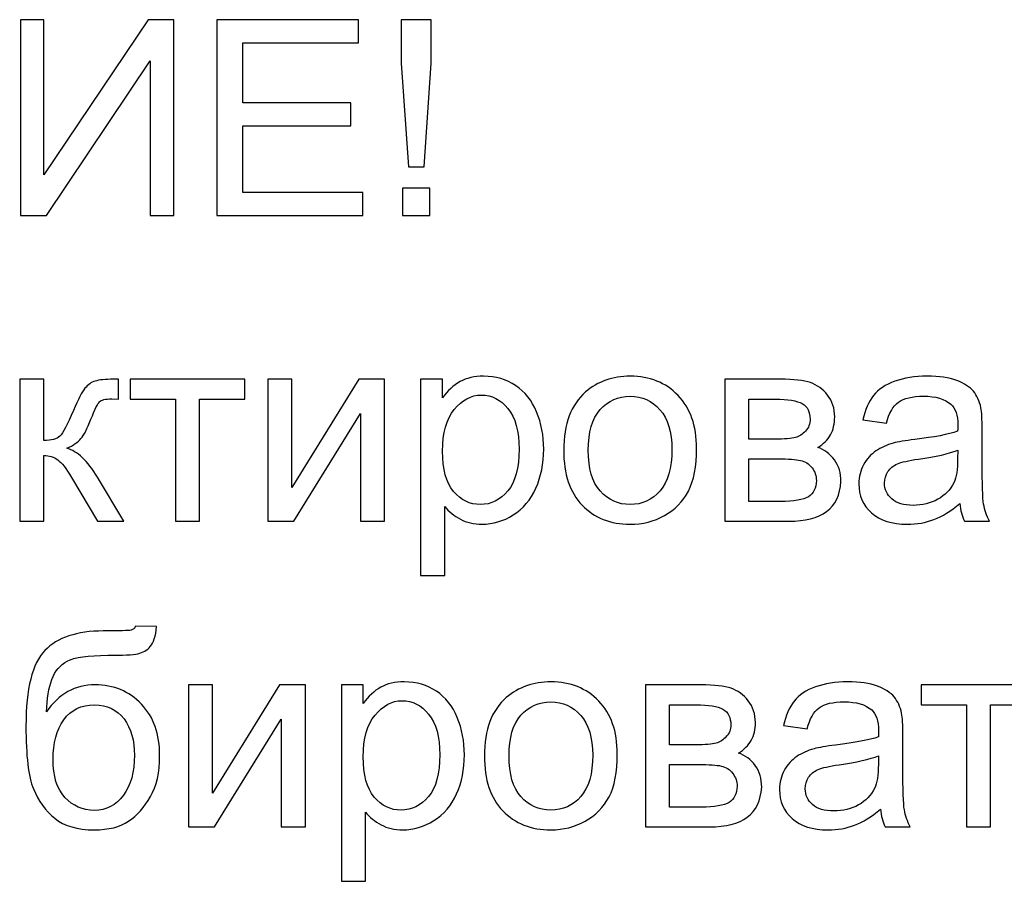
# Model space of a CAD drawing. Units: centimetres. Extents: x 1252 to 2090, y -610 to 42.
# Drawn here: x 1350 to 1396, y -455 to -415 of the extents above; entities that cross this region are included whole.
import ezdxf

# ---------------------------------------------------------------- set-up
doc = ezdxf.new("R2010")
doc.units = ezdxf.units.CM
doc.header["$MEASUREMENT"] = 0
doc.layers.add('layer 1', color=7, linetype='Continuous')

msp = doc.modelspace()

# ---------------------------------------------------------------- linework, layer by layer
at = {"layer": 'layer 1', "color": 250}
for points, knots in [([(1350.2924, -415.10084), (1350.2924, -415.10084), (1351.37354, -415.10084), (1351.37354, -415.10084), (1351.37354, -415.10084), (1351.37354, -415.10084), (1351.37354, -422.22882), (1351.37354, -422.22882), (1351.37354, -422.22882), (1351.37354, -422.22882), (1356.16534, -415.10084), (1356.16534, -415.10084), (1356.16534, -415.10084), (1356.16534, -415.10084), (1357.34496, -415.10084), (1357.34496, -415.10084), (1357.34496, -415.10084), (1357.34496, -415.10084), (1357.34496, -424.10196), (1357.34496, -424.10196), (1357.34496, -424.10196), (1357.34496, -424.10196), (1356.26382, -424.10196), (1356.26382, -424.10196), (1356.26382, -424.10196), (1356.26382, -424.10196), (1356.26382, -416.99283), (1356.26382, -416.99283), (1356.26382, -416.99283), (1356.26382, -416.99283), (1351.48459, -424.10196), (1351.48459, -424.10196), (1351.48459, -424.10196), (1351.48459, -424.10196), (1350.2924, -424.10196), (1350.2924, -424.10196), (1350.2924, -424.10196), (1350.2924, -424.10196), (1350.2924, -415.10084), (1350.2924, -415.10084)], [0, 0, 0, 0, 0.09090909, 0.09090909, 0.09090909, 0.09090909, 0.18181818, 0.18181818, 0.18181818, 0.18181818, 0.27272727, 0.27272727, 0.27272727, 0.27272727, 0.36363636, 0.36363636, 0.36363636, 0.36363636, 0.45454545, 0.45454545, 0.45454545, 0.45454545, 0.54545455, 0.54545455, 0.54545455, 0.54545455, 0.63636364, 0.63636364, 0.63636364, 0.63636364, 0.72727273, 0.72727273, 0.72727273, 0.72727273, 0.81818182, 0.81818182, 0.81818182, 0.81818182, 1, 1, 1, 1]), ([(1359.32914, -424.10196), (1359.32914, -424.10196), (1359.32914, -415.10084), (1359.32914, -415.10084), (1359.32914, -415.10084), (1359.32914, -415.10084), (1365.82855, -415.10084), (1365.82855, -415.10084), (1365.82855, -415.10084), (1365.82855, -415.10084), (1365.82855, -416.15684), (1365.82855, -416.15684), (1365.82855, -416.15684), (1365.82855, -416.15684), (1360.52342, -416.15684), (1360.52342, -416.15684), (1360.52342, -416.15684), (1360.52342, -416.15684), (1360.52342, -418.92254), (1360.52342, -418.92254), (1360.52342, -418.92254), (1360.52342, -418.92254), (1365.48913, -418.92254), (1365.48913, -418.92254), (1365.48913, -418.92254), (1365.48913, -418.92254), (1365.48913, -419.97854), (1365.48913, -419.97854), (1365.48913, -419.97854), (1365.48913, -419.97854), (1360.52342, -419.97854), (1360.52342, -419.97854), (1360.52342, -419.97854), (1360.52342, -419.97854), (1360.52342, -423.04596), (1360.52342, -423.04596), (1360.52342, -423.04596), (1360.52342, -423.04596), (1366.04227, -423.04596), (1366.04227, -423.04596), (1366.04227, -423.04596), (1366.04227, -423.04596), (1366.04227, -424.10196), (1366.04227, -424.10196), (1366.04227, -424.10196), (1366.04227, -424.10196), (1359.32914, -424.10196), (1359.32914, -424.10196)], [0, 0, 0, 0, 0.07692308, 0.07692308, 0.07692308, 0.07692308, 0.15384615, 0.15384615, 0.15384615, 0.15384615, 0.23076923, 0.23076923, 0.23076923, 0.23076923, 0.30769231, 0.30769231, 0.30769231, 0.30769231, 0.38461538, 0.38461538, 0.38461538, 0.38461538, 0.46153846, 0.46153846, 0.46153846, 0.46153846, 0.53846154, 0.53846154, 0.53846154, 0.53846154, 0.61538462, 0.61538462, 0.61538462, 0.61538462, 0.69230769, 0.69230769, 0.69230769, 0.69230769, 0.76923077, 0.76923077, 0.76923077, 0.76923077, 0.84615385, 0.84615385, 0.84615385, 0.84615385, 1, 1, 1, 1]), ([(1368.14169, -421.86425), (1368.14169, -421.86425), (1367.80226, -417.0955), (1367.80226, -417.0955), (1367.80226, -417.0955), (1367.80226, -417.0955), (1367.80226, -415.10084), (1367.80226, -415.10084), (1367.80226, -415.10084), (1367.80226, -415.10084), (1369.17254, -415.10084), (1369.17254, -415.10084), (1369.17254, -415.10084), (1369.17254, -415.10084), (1369.17254, -417.0955), (1369.17254, -417.0955), (1369.17254, -417.0955), (1369.17254, -417.0955), (1368.85826, -421.86425), (1368.85826, -421.86425), (1368.85826, -421.86425), (1368.85826, -421.86425), (1368.14169, -421.86425), (1368.14169, -421.86425)], [0, 0, 0, 0, 0.14285714, 0.14285714, 0.14285714, 0.14285714, 0.28571429, 0.28571429, 0.28571429, 0.28571429, 0.42857143, 0.42857143, 0.42857143, 0.42857143, 0.57142857, 0.57142857, 0.57142857, 0.57142857, 0.71428571, 0.71428571, 0.71428571, 0.71428571, 1, 1, 1, 1]), ([(1367.85255, -424.10196), (1367.85255, -424.10196), (1367.85255, -422.84482), (1367.85255, -422.84482), (1367.85255, -422.84482), (1367.85255, -422.84482), (1369.12226, -422.84482), (1369.12226, -422.84482), (1369.12226, -422.84482), (1369.12226, -422.84482), (1369.12226, -424.10196), (1369.12226, -424.10196), (1369.12226, -424.10196), (1369.12226, -424.10196), (1367.85255, -424.10196), (1367.85255, -424.10196)], [0, 0, 0, 0, 0.2, 0.2, 0.2, 0.2, 0.4, 0.4, 0.4, 0.4, 0.6, 0.6, 0.6, 0.6, 1, 1, 1, 1]), ([(1350.25885, -431.62175), (1350.25885, -431.62175), (1351.36513, -431.62175), (1351.36513, -431.62175), (1351.36513, -431.62175), (1351.36513, -431.62175), (1351.36513, -434.43775), (1351.36513, -434.43775), (1351.36513, -434.43775), (1351.71713, -434.43775), (1351.96437, -434.3707), (1352.10685, -434.23451), (1352.10685, -434.23451), (1352.24723, -434.10041), (1352.45466, -433.70861), (1352.73123, -433.05699), (1352.73123, -433.05699), (1352.94913, -432.54156), (1353.12513, -432.20213), (1353.25923, -432.0387), (1353.25923, -432.0387), (1353.39542, -431.87528), (1353.55046, -431.76423), (1353.72646, -431.70766), (1353.72646, -431.70766), (1353.90456, -431.65109), (1354.18741, -431.62175), (1354.57503, -431.62175), (1354.57503, -431.62175), (1354.57503, -431.62175), (1354.79713, -431.62175), (1354.79713, -431.62175), (1354.79713, -431.62175), (1354.79713, -431.62175), (1354.79713, -432.53318), (1354.79713, -432.53318), (1354.79713, -432.53318), (1354.79713, -432.53318), (1354.48913, -432.52689), (1354.48913, -432.52689), (1354.48913, -432.52689), (1354.19789, -432.52689), (1354.01141, -432.57089), (1353.9297, -432.6568), (1353.9297, -432.6568), (1353.8438, -432.74689), (1353.7118, -433.01508), (1353.5358, -433.46137), (1353.5358, -433.46137), (1353.36818, -433.8888), (1353.21523, -434.18422), (1353.07484, -434.34765), (1353.07484, -434.34765), (1352.93656, -434.51108), (1352.72075, -434.65984), (1352.42951, -434.79603), (1352.42951, -434.79603), (1352.90513, -434.92384), (1353.37446, -435.36594), (1353.83541, -436.12441), (1353.83541, -436.12441), (1353.83541, -436.12441), (1355.04855, -438.14631), (1355.04855, -438.14631), (1355.04855, -438.14631), (1355.04855, -438.14631), (1353.83332, -438.14631), (1353.83332, -438.14631), (1353.83332, -438.14631), (1353.83332, -438.14631), (1352.63694, -436.1307), (1352.63694, -436.1307), (1352.63694, -436.1307), (1352.39599, -435.72213), (1352.18647, -435.45394), (1352.00837, -435.32403), (1352.00837, -435.32403), (1351.82818, -435.19413), (1351.61447, -435.12917), (1351.36513, -435.12917), (1351.36513, -435.12917), (1351.36513, -435.12917), (1351.36513, -438.14631), (1351.36513, -438.14631), (1351.36513, -438.14631), (1351.36513, -438.14631), (1350.25885, -438.14631), (1350.25885, -438.14631), (1350.25885, -438.14631), (1350.25885, -438.14631), (1350.25885, -431.62175), (1350.25885, -431.62175)], [0, 0, 0, 0, 0.04166667, 0.04166667, 0.04166667, 0.04166667, 0.08333333, 0.08333333, 0.08333333, 0.08333333, 0.125, 0.125, 0.125, 0.125, 0.16666667, 0.16666667, 0.16666667, 0.16666667, 0.20833333, 0.20833333, 0.20833333, 0.20833333, 0.25, 0.25, 0.25, 0.25, 0.29166667, 0.29166667, 0.29166667, 0.29166667, 0.33333333, 0.33333333, 0.33333333, 0.33333333, 0.375, 0.375, 0.375, 0.375, 0.41666667, 0.41666667, 0.41666667, 0.41666667, 0.45833333, 0.45833333, 0.45833333, 0.45833333, 0.5, 0.5, 0.5, 0.5, 0.54166667, 0.54166667, 0.54166667, 0.54166667, 0.58333333, 0.58333333, 0.58333333, 0.58333333, 0.625, 0.625, 0.625, 0.625, 0.66666667, 0.66666667, 0.66666667, 0.66666667, 0.70833333, 0.70833333, 0.70833333, 0.70833333, 0.75, 0.75, 0.75, 0.75, 0.79166667, 0.79166667, 0.79166667, 0.79166667, 0.83333333, 0.83333333, 0.83333333, 0.83333333, 0.875, 0.875, 0.875, 0.875, 0.91666667, 0.91666667, 0.91666667, 0.91666667, 1, 1, 1, 1]), ([(1355.33351, -431.62175), (1355.33351, -431.62175), (1360.6135, -431.62175), (1360.6135, -431.62175), (1360.6135, -431.62175), (1360.6135, -431.62175), (1360.6135, -432.53947), (1360.6135, -432.53947), (1360.6135, -432.53947), (1360.6135, -432.53947), (1358.52664, -432.53947), (1358.52664, -432.53947), (1358.52664, -432.53947), (1358.52664, -432.53947), (1358.52664, -438.14631), (1358.52664, -438.14631), (1358.52664, -438.14631), (1358.52664, -438.14631), (1357.42036, -438.14631), (1357.42036, -438.14631), (1357.42036, -438.14631), (1357.42036, -438.14631), (1357.42036, -432.53947), (1357.42036, -432.53947), (1357.42036, -432.53947), (1357.42036, -432.53947), (1355.33351, -432.53947), (1355.33351, -432.53947), (1355.33351, -432.53947), (1355.33351, -432.53947), (1355.33351, -431.62175), (1355.33351, -431.62175)], [0, 0, 0, 0, 0.11111111, 0.11111111, 0.11111111, 0.11111111, 0.22222222, 0.22222222, 0.22222222, 0.22222222, 0.33333333, 0.33333333, 0.33333333, 0.33333333, 0.44444444, 0.44444444, 0.44444444, 0.44444444, 0.55555556, 0.55555556, 0.55555556, 0.55555556, 0.66666667, 0.66666667, 0.66666667, 0.66666667, 0.77777778, 0.77777778, 0.77777778, 0.77777778, 1, 1, 1, 1]), ([(1361.66949, -431.62175), (1361.66949, -431.62175), (1362.77578, -431.62175), (1362.77578, -431.62175), (1362.77578, -431.62175), (1362.77578, -431.62175), (1362.77578, -436.59793), (1362.77578, -436.59793), (1362.77578, -436.59793), (1362.77578, -436.59793), (1365.84948, -431.62175), (1365.84948, -431.62175), (1365.84948, -431.62175), (1365.84948, -431.62175), (1367.03748, -431.62175), (1367.03748, -431.62175), (1367.03748, -431.62175), (1367.03748, -431.62175), (1367.03748, -438.14631), (1367.03748, -438.14631), (1367.03748, -438.14631), (1367.03748, -438.14631), (1365.9312, -438.14631), (1365.9312, -438.14631), (1365.9312, -438.14631), (1365.9312, -438.14631), (1365.9312, -433.20156), (1365.9312, -433.20156), (1365.9312, -433.20156), (1365.9312, -433.20156), (1362.86168, -438.14631), (1362.86168, -438.14631), (1362.86168, -438.14631), (1362.86168, -438.14631), (1361.66949, -438.14631), (1361.66949, -438.14631), (1361.66949, -438.14631), (1361.66949, -438.14631), (1361.66949, -431.62175), (1361.66949, -431.62175)], [0, 0, 0, 0, 0.09090909, 0.09090909, 0.09090909, 0.09090909, 0.18181818, 0.18181818, 0.18181818, 0.18181818, 0.27272727, 0.27272727, 0.27272727, 0.27272727, 0.36363636, 0.36363636, 0.36363636, 0.36363636, 0.45454545, 0.45454545, 0.45454545, 0.45454545, 0.54545455, 0.54545455, 0.54545455, 0.54545455, 0.63636364, 0.63636364, 0.63636364, 0.63636364, 0.72727273, 0.72727273, 0.72727273, 0.72727273, 0.81818182, 0.81818182, 0.81818182, 0.81818182, 1, 1, 1, 1]), ([(1368.69271, -440.64802), (1368.69271, -440.64802), (1368.69271, -431.62175), (1368.69271, -431.62175), (1368.69271, -431.62175), (1368.69271, -431.62175), (1369.69842, -431.62175), (1369.69842, -431.62175), (1369.69842, -431.62175), (1369.69842, -431.62175), (1369.69842, -432.4787), (1369.69842, -432.4787), (1369.69842, -432.4787), (1369.93519, -432.14766), (1370.20338, -431.89832), (1370.50299, -431.7328), (1370.50299, -431.7328), (1370.80052, -431.56728), (1371.16299, -431.48347), (1371.58832, -431.48347), (1371.58832, -431.48347), (1372.14566, -431.48347), (1372.63594, -431.62594), (1373.06127, -431.91299), (1373.06127, -431.91299), (1373.48661, -432.19794), (1373.80718, -432.60232), (1374.02508, -433.12194), (1374.02508, -433.12194), (1374.24089, -433.64365), (1374.34984, -434.21356), (1374.34984, -434.83584), (1374.34984, -434.83584), (1374.34984, -435.50003), (1374.23041, -436.09927), (1373.99156, -436.63355), (1373.99156, -436.63355), (1373.7527, -437.16574), (1373.40489, -437.57431), (1372.94813, -437.85926), (1372.94813, -437.85926), (1372.49347, -438.14212), (1372.01366, -438.2846), (1371.5108, -438.2846), (1371.5108, -438.2846), (1371.14204, -438.2846), (1370.81099, -438.20707), (1370.51976, -438.05202), (1370.51976, -438.05202), (1370.22642, -437.89698), (1369.98757, -437.70212), (1369.799, -437.46536), (1369.799, -437.46536), (1369.799, -437.46536), (1369.799, -440.64802), (1369.799, -440.64802), (1369.799, -440.64802), (1369.799, -440.64802), (1368.69271, -440.64802), (1368.69271, -440.64802)], [0, 0, 0, 0, 0.0625, 0.0625, 0.0625, 0.0625, 0.125, 0.125, 0.125, 0.125, 0.1875, 0.1875, 0.1875, 0.1875, 0.25, 0.25, 0.25, 0.25, 0.3125, 0.3125, 0.3125, 0.3125, 0.375, 0.375, 0.375, 0.375, 0.4375, 0.4375, 0.4375, 0.4375, 0.5, 0.5, 0.5, 0.5, 0.5625, 0.5625, 0.5625, 0.5625, 0.625, 0.625, 0.625, 0.625, 0.6875, 0.6875, 0.6875, 0.6875, 0.75, 0.75, 0.75, 0.75, 0.8125, 0.8125, 0.8125, 0.8125, 0.875, 0.875, 0.875, 0.875, 1, 1, 1, 1]), ([(1375.26965, -434.88403), (1375.26965, -433.67927), (1375.60488, -432.7867), (1376.27745, -432.20632), (1376.27745, -432.20632), (1376.83688, -431.72442), (1377.52202, -431.48347), (1378.32869, -431.48347), (1378.32869, -431.48347), (1379.22335, -431.48347), (1379.95668, -431.7768), (1380.52659, -432.36347), (1380.52659, -432.36347), (1381.09439, -432.94804), (1381.37935, -433.75889), (1381.37935, -434.79184), (1381.37935, -434.79184), (1381.37935, -435.62993), (1381.25363, -436.28784), (1381.0022, -436.76765), (1381.0022, -436.76765), (1380.75078, -437.24745), (1380.38411, -437.62041), (1379.90221, -437.8865), (1379.90221, -437.8865), (1379.4224, -438.1526), (1378.8965, -438.2846), (1378.32869, -438.2846), (1378.32869, -438.2846), (1377.41517, -438.2846), (1376.67764, -437.99336), (1376.11403, -437.40879), (1376.11403, -437.40879), (1375.55041, -436.82422), (1375.26965, -435.98193), (1375.26965, -434.88403)], [0, 0, 0, 0, 0.1, 0.1, 0.1, 0.1, 0.2, 0.2, 0.2, 0.2, 0.3, 0.3, 0.3, 0.3, 0.4, 0.4, 0.4, 0.4, 0.5, 0.5, 0.5, 0.5, 0.6, 0.6, 0.6, 0.6, 0.7, 0.7, 0.7, 0.7, 0.8, 0.8, 0.8, 0.8, 1, 1, 1, 1]), ([(1382.67629, -431.62175), (1382.67629, -431.62175), (1385.222, -431.62175), (1385.222, -431.62175), (1385.222, -431.62175), (1385.84638, -431.62175), (1386.31152, -431.67413), (1386.61743, -431.7789), (1386.61743, -431.7789), (1386.92124, -431.88366), (1387.18314, -432.07432), (1387.40104, -432.35299), (1387.40104, -432.35299), (1387.62104, -432.63375), (1387.73, -432.96689), (1387.73, -433.35661), (1387.73, -433.35661), (1387.73, -433.6688), (1387.66504, -433.94118), (1387.53723, -434.17165), (1387.53723, -434.17165), (1387.40733, -434.40422), (1387.21457, -434.59908), (1386.95476, -434.75413), (1386.95476, -434.75413), (1387.26066, -434.85679), (1387.51419, -435.04746), (1387.71742, -435.32822), (1387.71742, -435.32822), (1387.91857, -435.60689), (1388.01914, -435.94003), (1388.01914, -436.32346), (1388.01914, -436.32346), (1387.97933, -436.94155), (1387.75723, -437.40041), (1387.35704, -437.69793), (1387.35704, -437.69793), (1386.95685, -437.99755), (1386.37438, -438.14631), (1385.61171, -438.14631), (1385.61171, -438.14631), (1385.61171, -438.14631), (1382.67629, -438.14631), (1382.67629, -438.14631), (1382.67629, -438.14631), (1382.67629, -438.14631), (1382.67629, -431.62175), (1382.67629, -431.62175)], [0, 0, 0, 0, 0.07692308, 0.07692308, 0.07692308, 0.07692308, 0.15384615, 0.15384615, 0.15384615, 0.15384615, 0.23076923, 0.23076923, 0.23076923, 0.23076923, 0.30769231, 0.30769231, 0.30769231, 0.30769231, 0.38461538, 0.38461538, 0.38461538, 0.38461538, 0.46153846, 0.46153846, 0.46153846, 0.46153846, 0.53846154, 0.53846154, 0.53846154, 0.53846154, 0.61538462, 0.61538462, 0.61538462, 0.61538462, 0.69230769, 0.69230769, 0.69230769, 0.69230769, 0.76923077, 0.76923077, 0.76923077, 0.76923077, 0.84615385, 0.84615385, 0.84615385, 0.84615385, 1, 1, 1, 1]), ([(1393.47722, -437.32917), (1393.06655, -437.67907), (1392.67055, -437.92422), (1392.29131, -438.06879), (1392.29131, -438.06879), (1391.91208, -438.21336), (1391.5056, -438.2846), (1391.06979, -438.2846), (1391.06979, -438.2846), (1390.35322, -438.2846), (1389.80218, -438.11069), (1389.41665, -437.76079), (1389.41665, -437.76079), (1389.03113, -437.41298), (1388.83837, -436.96669), (1388.83837, -436.42403), (1388.83837, -436.42403), (1388.83837, -436.10555), (1388.9117, -435.81432), (1389.05627, -435.55032), (1389.05627, -435.55032), (1389.20294, -435.28632), (1389.39361, -435.07679), (1389.62827, -434.91756), (1389.62827, -434.91756), (1389.86503, -434.75832), (1390.12903, -434.63679), (1390.42446, -434.55508), (1390.42446, -434.55508), (1390.64237, -434.49851), (1390.97132, -434.44403), (1391.40922, -434.38956), (1391.40922, -434.38956), (1392.30179, -434.28479), (1392.96179, -434.15699), (1393.38293, -434.01032), (1393.38293, -434.01032), (1393.38712, -433.85946), (1393.38922, -433.76308), (1393.38922, -433.72327), (1393.38922, -433.72327), (1393.38922, -433.27489), (1393.28446, -432.95851), (1393.07493, -432.77413), (1393.07493, -432.77413), (1392.79208, -432.5248), (1392.37093, -432.40118), (1391.8136, -432.40118), (1391.8136, -432.40118), (1391.29189, -432.40118), (1390.90637, -432.49337), (1390.65913, -432.67566), (1390.65913, -432.67566), (1390.4098, -432.85794), (1390.22751, -433.18061), (1390.10808, -433.64575), (1390.10808, -433.64575), (1390.10808, -433.64575), (1389.02694, -433.49489), (1389.02694, -433.49489), (1389.02694, -433.49489), (1389.12542, -433.03185), (1389.28675, -432.6568), (1389.51304, -432.37185), (1389.51304, -432.37185), (1389.73932, -432.0869), (1390.06618, -431.86899), (1390.4936, -431.71394), (1390.4936, -431.71394), (1390.91894, -431.56099), (1391.41551, -431.48347), (1391.97703, -431.48347), (1391.97703, -431.48347), (1392.53436, -431.48347), (1392.98903, -431.54842), (1393.33893, -431.68042), (1393.33893, -431.68042), (1393.68674, -431.81242), (1393.94445, -431.97585), (1394.10788, -432.17489), (1394.10788, -432.17489), (1394.27131, -432.37394), (1394.38655, -432.62537), (1394.4536, -432.92918), (1394.4536, -432.92918), (1394.48921, -433.11775), (1394.50807, -433.45718), (1394.50807, -433.94537), (1394.50807, -433.94537), (1394.50807, -433.94537), (1394.50807, -435.41203), (1394.50807, -435.41203), (1394.50807, -435.41203), (1394.50807, -436.4366), (1394.53112, -437.08403), (1394.57721, -437.3585), (1394.57721, -437.3585), (1394.62121, -437.63298), (1394.7134, -437.89488), (1394.8475, -438.14631), (1394.8475, -438.14631), (1394.8475, -438.14631), (1393.69093, -438.14631), (1393.69093, -438.14631), (1393.69093, -438.14631), (1393.57988, -437.91374), (1393.50865, -437.64136), (1393.47722, -437.32917)], [0, 0, 0, 0, 0.03571429, 0.03571429, 0.03571429, 0.03571429, 0.07142857, 0.07142857, 0.07142857, 0.07142857, 0.10714286, 0.10714286, 0.10714286, 0.10714286, 0.14285714, 0.14285714, 0.14285714, 0.14285714, 0.17857143, 0.17857143, 0.17857143, 0.17857143, 0.21428571, 0.21428571, 0.21428571, 0.21428571, 0.25, 0.25, 0.25, 0.25, 0.28571429, 0.28571429, 0.28571429, 0.28571429, 0.32142857, 0.32142857, 0.32142857, 0.32142857, 0.35714286, 0.35714286, 0.35714286, 0.35714286, 0.39285714, 0.39285714, 0.39285714, 0.39285714, 0.42857143, 0.42857143, 0.42857143, 0.42857143, 0.46428571, 0.46428571, 0.46428571, 0.46428571, 0.5, 0.5, 0.5, 0.5, 0.53571429, 0.53571429, 0.53571429, 0.53571429, 0.57142857, 0.57142857, 0.57142857, 0.57142857, 0.60714286, 0.60714286, 0.60714286, 0.60714286, 0.64285714, 0.64285714, 0.64285714, 0.64285714, 0.67857143, 0.67857143, 0.67857143, 0.67857143, 0.71428571, 0.71428571, 0.71428571, 0.71428571, 0.75, 0.75, 0.75, 0.75, 0.78571429, 0.78571429, 0.78571429, 0.78571429, 0.82142857, 0.82142857, 0.82142857, 0.82142857, 0.85714286, 0.85714286, 0.85714286, 0.85714286, 0.89285714, 0.89285714, 0.89285714, 0.89285714, 0.92857143, 0.92857143, 0.92857143, 0.92857143, 1, 1, 1, 1]), ([(1369.69842, -434.92384), (1369.69842, -435.75984), (1369.86814, -436.37793), (1370.20547, -436.77812), (1370.20547, -436.77812), (1370.5449, -437.17831), (1370.95556, -437.37945), (1371.43747, -437.37945), (1371.43747, -437.37945), (1371.92775, -437.37945), (1372.3468, -437.17203), (1372.69461, -436.75717), (1372.69461, -436.75717), (1373.04451, -436.34231), (1373.21842, -435.70117), (1373.21842, -434.83165), (1373.21842, -434.83165), (1373.21842, -434.00194), (1373.0487, -433.38175), (1372.70718, -432.96899), (1372.70718, -432.96899), (1372.36566, -432.55623), (1371.95918, -432.35089), (1371.48566, -432.35089), (1371.48566, -432.35089), (1371.01633, -432.35089), (1370.60147, -432.57089), (1370.24109, -433.0088), (1370.24109, -433.0088), (1369.87861, -433.4488), (1369.69842, -434.08575), (1369.69842, -434.92384)], [0, 0, 0, 0, 0.11111111, 0.11111111, 0.11111111, 0.11111111, 0.22222222, 0.22222222, 0.22222222, 0.22222222, 0.33333333, 0.33333333, 0.33333333, 0.33333333, 0.44444444, 0.44444444, 0.44444444, 0.44444444, 0.55555556, 0.55555556, 0.55555556, 0.55555556, 0.66666667, 0.66666667, 0.66666667, 0.66666667, 0.77777778, 0.77777778, 0.77777778, 0.77777778, 1, 1, 1, 1]), ([(1376.40107, -434.88613), (1376.40107, -435.72003), (1376.58336, -436.34441), (1376.94793, -436.75717), (1376.94793, -436.75717), (1377.31459, -437.17203), (1377.77345, -437.37945), (1378.32869, -437.37945), (1378.32869, -437.37945), (1378.87764, -437.37945), (1379.3344, -437.17203), (1379.70106, -436.75508), (1379.70106, -436.75508), (1380.06564, -436.33812), (1380.24792, -435.70327), (1380.24792, -434.85051), (1380.24792, -434.85051), (1380.24792, -434.04594), (1380.06354, -433.43623), (1379.69687, -433.02346), (1379.69687, -433.02346), (1379.33021, -432.60861), (1378.87345, -432.40118), (1378.32869, -432.40118), (1378.32869, -432.40118), (1377.77345, -432.40118), (1377.31459, -432.60651), (1376.94793, -433.01927), (1376.94793, -433.01927), (1376.58336, -433.43203), (1376.40107, -434.05432), (1376.40107, -434.88613)], [0, 0, 0, 0, 0.11111111, 0.11111111, 0.11111111, 0.11111111, 0.22222222, 0.22222222, 0.22222222, 0.22222222, 0.33333333, 0.33333333, 0.33333333, 0.33333333, 0.44444444, 0.44444444, 0.44444444, 0.44444444, 0.55555556, 0.55555556, 0.55555556, 0.55555556, 0.66666667, 0.66666667, 0.66666667, 0.66666667, 0.77777778, 0.77777778, 0.77777778, 0.77777778, 1, 1, 1, 1]), ([(1383.78258, -434.37489), (1383.78258, -434.37489), (1384.95591, -434.37489), (1384.95591, -434.37489), (1384.95591, -434.37489), (1385.42314, -434.37489), (1385.74581, -434.34975), (1385.91971, -434.30156), (1385.91971, -434.30156), (1386.09571, -434.25127), (1386.25286, -434.1528), (1386.39114, -434.00194), (1386.39114, -434.00194), (1386.52943, -433.85318), (1386.59857, -433.67299), (1386.59857, -433.46346), (1386.59857, -433.46346), (1386.59857, -433.11775), (1386.47705, -432.87889), (1386.23609, -432.7427), (1386.23609, -432.7427), (1385.99305, -432.60651), (1385.57819, -432.53947), (1384.99153, -432.53947), (1384.99153, -432.53947), (1384.99153, -432.53947), (1383.78258, -432.53947), (1383.78258, -432.53947), (1383.78258, -432.53947), (1383.78258, -432.53947), (1383.78258, -434.37489), (1383.78258, -434.37489)], [0, 0, 0, 0, 0.11111111, 0.11111111, 0.11111111, 0.11111111, 0.22222222, 0.22222222, 0.22222222, 0.22222222, 0.33333333, 0.33333333, 0.33333333, 0.33333333, 0.44444444, 0.44444444, 0.44444444, 0.44444444, 0.55555556, 0.55555556, 0.55555556, 0.55555556, 0.66666667, 0.66666667, 0.66666667, 0.66666667, 0.77777778, 0.77777778, 0.77777778, 0.77777778, 1, 1, 1, 1]), ([(1393.38922, -434.87775), (1392.98693, -435.04117), (1392.38351, -435.17946), (1391.57894, -435.2926), (1391.57894, -435.2926), (1391.12217, -435.35755), (1390.79951, -435.43089), (1390.61094, -435.5126), (1390.61094, -435.5126), (1390.42237, -435.59432), (1390.2778, -435.71374), (1390.17513, -435.86879), (1390.17513, -435.86879), (1390.07246, -436.02593), (1390.02008, -436.19984), (1390.02008, -436.3926), (1390.02008, -436.3926), (1390.02008, -436.68384), (1390.13113, -436.92898), (1390.35532, -437.12384), (1390.35532, -437.12384), (1390.57951, -437.31869), (1390.90637, -437.41717), (1391.33589, -437.41717), (1391.33589, -437.41717), (1391.76122, -437.41717), (1392.14046, -437.32498), (1392.4736, -437.1385), (1392.4736, -437.1385), (1392.80465, -436.95412), (1393.04979, -436.7006), (1393.20484, -436.38003), (1393.20484, -436.38003), (1393.32426, -436.1307), (1393.38293, -435.76403), (1393.38293, -435.28003), (1393.38293, -435.28003), (1393.38293, -435.28003), (1393.38922, -434.87775), (1393.38922, -434.87775)], [0, 0, 0, 0, 0.09090909, 0.09090909, 0.09090909, 0.09090909, 0.18181818, 0.18181818, 0.18181818, 0.18181818, 0.27272727, 0.27272727, 0.27272727, 0.27272727, 0.36363636, 0.36363636, 0.36363636, 0.36363636, 0.45454545, 0.45454545, 0.45454545, 0.45454545, 0.54545455, 0.54545455, 0.54545455, 0.54545455, 0.63636364, 0.63636364, 0.63636364, 0.63636364, 0.72727273, 0.72727273, 0.72727273, 0.72727273, 0.81818182, 0.81818182, 0.81818182, 0.81818182, 1, 1, 1, 1]), ([(1383.78258, -437.24117), (1383.78258, -437.24117), (1385.23457, -437.24117), (1385.23457, -437.24117), (1385.23457, -437.24117), (1385.85895, -437.24117), (1386.28847, -437.16784), (1386.52105, -437.02326), (1386.52105, -437.02326), (1386.75362, -436.8766), (1386.87514, -436.62727), (1386.88771, -436.26898), (1386.88771, -436.26898), (1386.88771, -436.06155), (1386.82066, -435.8667), (1386.68657, -435.6886), (1386.68657, -435.6886), (1386.55038, -435.51051), (1386.37438, -435.39736), (1386.15857, -435.35127), (1386.15857, -435.35127), (1385.94276, -435.30308), (1385.59495, -435.28003), (1385.11724, -435.28003), (1385.11724, -435.28003), (1385.11724, -435.28003), (1383.78258, -435.28003), (1383.78258, -435.28003), (1383.78258, -435.28003), (1383.78258, -435.28003), (1383.78258, -437.24117), (1383.78258, -437.24117)], [0, 0, 0, 0, 0.11111111, 0.11111111, 0.11111111, 0.11111111, 0.22222222, 0.22222222, 0.22222222, 0.22222222, 0.33333333, 0.33333333, 0.33333333, 0.33333333, 0.44444444, 0.44444444, 0.44444444, 0.44444444, 0.55555556, 0.55555556, 0.55555556, 0.55555556, 0.66666667, 0.66666667, 0.66666667, 0.66666667, 0.77777778, 0.77777778, 0.77777778, 0.77777778, 1, 1, 1, 1]), ([(1355.57447, -442.97582), (1355.57447, -442.97582), (1356.55504, -442.9884), (1356.55504, -442.9884), (1356.55504, -442.9884), (1356.51104, -443.4263), (1356.41256, -443.7322), (1356.2638, -443.90401), (1356.2638, -443.90401), (1356.11504, -444.07582), (1355.92438, -444.18477), (1355.68971, -444.23506), (1355.68971, -444.23506), (1355.45504, -444.28325), (1354.99409, -444.30839), (1354.30895, -444.30839), (1354.30895, -444.30839), (1353.39962, -444.30839), (1352.77943, -444.39639), (1352.44838, -444.57239), (1352.44838, -444.57239), (1352.11943, -444.74839), (1351.88058, -445.02915), (1351.736, -445.41468), (1351.736, -445.41468), (1351.59143, -445.80229), (1351.51181, -446.29886), (1351.49505, -446.90858), (1351.49505, -446.90858), (1351.77372, -446.49372), (1352.09848, -446.18363), (1352.47143, -445.9762), (1352.47143, -445.9762), (1352.84229, -445.76877), (1353.26343, -445.6661), (1353.72857, -445.6661), (1353.72857, -445.6661), (1354.58343, -445.6661), (1355.29162, -445.95944), (1355.85314, -446.5461), (1355.85314, -446.5461), (1356.41256, -447.13277), (1356.69333, -447.92686), (1356.69333, -448.93048), (1356.69333, -448.93048), (1356.69333, -449.69105), (1356.55295, -450.31543), (1356.27009, -450.80152), (1356.27009, -450.80152), (1355.98723, -451.28761), (1355.652, -451.66476), (1355.26438, -451.93085), (1355.26438, -451.93085), (1354.87885, -452.19695), (1354.35086, -452.32895), (1353.68457, -452.32895), (1353.68457, -452.32895), (1352.90933, -452.32895), (1352.308, -452.15295), (1351.87848, -451.79885), (1351.87848, -451.79885), (1351.44896, -451.44476), (1351.12001, -450.99219), (1350.88953, -450.44114), (1350.88953, -450.44114), (1350.66115, -449.89009), (1350.54591, -448.92838), (1350.54591, -447.56019), (1350.54591, -447.56019), (1350.54591, -445.84001), (1350.83715, -444.68134), (1351.41753, -444.0842), (1351.41753, -444.0842), (1351.99791, -443.48706), (1352.89257, -443.18954), (1354.09943, -443.18954), (1354.09943, -443.18954), (1354.85162, -443.18954), (1355.27695, -443.17697), (1355.37961, -443.15182), (1355.37961, -443.15182), (1355.48019, -443.12668), (1355.54514, -443.06801), (1355.57447, -442.97582)], [0, 0, 0, 0, 0.04545455, 0.04545455, 0.04545455, 0.04545455, 0.09090909, 0.09090909, 0.09090909, 0.09090909, 0.13636364, 0.13636364, 0.13636364, 0.13636364, 0.18181818, 0.18181818, 0.18181818, 0.18181818, 0.22727273, 0.22727273, 0.22727273, 0.22727273, 0.27272727, 0.27272727, 0.27272727, 0.27272727, 0.31818182, 0.31818182, 0.31818182, 0.31818182, 0.36363636, 0.36363636, 0.36363636, 0.36363636, 0.40909091, 0.40909091, 0.40909091, 0.40909091, 0.45454545, 0.45454545, 0.45454545, 0.45454545, 0.5, 0.5, 0.5, 0.5, 0.54545455, 0.54545455, 0.54545455, 0.54545455, 0.59090909, 0.59090909, 0.59090909, 0.59090909, 0.63636364, 0.63636364, 0.63636364, 0.63636364, 0.68181818, 0.68181818, 0.68181818, 0.68181818, 0.72727273, 0.72727273, 0.72727273, 0.72727273, 0.77272727, 0.77272727, 0.77272727, 0.77272727, 0.81818182, 0.81818182, 0.81818182, 0.81818182, 0.86363636, 0.86363636, 0.86363636, 0.86363636, 0.90909091, 0.90909091, 0.90909091, 0.90909091, 1, 1, 1, 1]), ([(1358.0238, -445.6661), (1358.0238, -445.6661), (1359.13009, -445.6661), (1359.13009, -445.6661), (1359.13009, -445.6661), (1359.13009, -445.6661), (1359.13009, -450.64228), (1359.13009, -450.64228), (1359.13009, -450.64228), (1359.13009, -450.64228), (1362.20379, -445.6661), (1362.20379, -445.6661), (1362.20379, -445.6661), (1362.20379, -445.6661), (1363.39179, -445.6661), (1363.39179, -445.6661), (1363.39179, -445.6661), (1363.39179, -445.6661), (1363.39179, -452.19066), (1363.39179, -452.19066), (1363.39179, -452.19066), (1363.39179, -452.19066), (1362.28551, -452.19066), (1362.28551, -452.19066), (1362.28551, -452.19066), (1362.28551, -452.19066), (1362.28551, -447.24591), (1362.28551, -447.24591), (1362.28551, -447.24591), (1362.28551, -447.24591), (1359.21599, -452.19066), (1359.21599, -452.19066), (1359.21599, -452.19066), (1359.21599, -452.19066), (1358.0238, -452.19066), (1358.0238, -452.19066), (1358.0238, -452.19066), (1358.0238, -452.19066), (1358.0238, -445.6661), (1358.0238, -445.6661)], [0, 0, 0, 0, 0.09090909, 0.09090909, 0.09090909, 0.09090909, 0.18181818, 0.18181818, 0.18181818, 0.18181818, 0.27272727, 0.27272727, 0.27272727, 0.27272727, 0.36363636, 0.36363636, 0.36363636, 0.36363636, 0.45454545, 0.45454545, 0.45454545, 0.45454545, 0.54545455, 0.54545455, 0.54545455, 0.54545455, 0.63636364, 0.63636364, 0.63636364, 0.63636364, 0.72727273, 0.72727273, 0.72727273, 0.72727273, 0.81818182, 0.81818182, 0.81818182, 0.81818182, 1, 1, 1, 1]), ([(1365.04702, -454.69237), (1365.04702, -454.69237), (1365.04702, -445.6661), (1365.04702, -445.6661), (1365.04702, -445.6661), (1365.04702, -445.6661), (1366.05273, -445.6661), (1366.05273, -445.6661), (1366.05273, -445.6661), (1366.05273, -445.6661), (1366.05273, -446.52305), (1366.05273, -446.52305), (1366.05273, -446.52305), (1366.2895, -446.19201), (1366.55769, -445.94267), (1366.8573, -445.77715), (1366.8573, -445.77715), (1367.15483, -445.61163), (1367.5173, -445.52782), (1367.94263, -445.52782), (1367.94263, -445.52782), (1368.49997, -445.52782), (1368.99025, -445.67029), (1369.41558, -445.95734), (1369.41558, -445.95734), (1369.84092, -446.24229), (1370.16149, -446.64667), (1370.37939, -447.16629), (1370.37939, -447.16629), (1370.5952, -447.688), (1370.70415, -448.25791), (1370.70415, -448.88019), (1370.70415, -448.88019), (1370.70415, -449.54438), (1370.58472, -450.14362), (1370.34587, -450.6779), (1370.34587, -450.6779), (1370.10701, -451.21009), (1369.7592, -451.61866), (1369.30244, -451.90361), (1369.30244, -451.90361), (1368.84778, -452.18647), (1368.36797, -452.32895), (1367.86511, -452.32895), (1367.86511, -452.32895), (1367.49635, -452.32895), (1367.1653, -452.25142), (1366.87407, -452.09637), (1366.87407, -452.09637), (1366.58073, -451.94133), (1366.34188, -451.74647), (1366.15331, -451.50971), (1366.15331, -451.50971), (1366.15331, -451.50971), (1366.15331, -454.69237), (1366.15331, -454.69237), (1366.15331, -454.69237), (1366.15331, -454.69237), (1365.04702, -454.69237), (1365.04702, -454.69237)], [0, 0, 0, 0, 0.0625, 0.0625, 0.0625, 0.0625, 0.125, 0.125, 0.125, 0.125, 0.1875, 0.1875, 0.1875, 0.1875, 0.25, 0.25, 0.25, 0.25, 0.3125, 0.3125, 0.3125, 0.3125, 0.375, 0.375, 0.375, 0.375, 0.4375, 0.4375, 0.4375, 0.4375, 0.5, 0.5, 0.5, 0.5, 0.5625, 0.5625, 0.5625, 0.5625, 0.625, 0.625, 0.625, 0.625, 0.6875, 0.6875, 0.6875, 0.6875, 0.75, 0.75, 0.75, 0.75, 0.8125, 0.8125, 0.8125, 0.8125, 0.875, 0.875, 0.875, 0.875, 1, 1, 1, 1]), ([(1371.62396, -448.92838), (1371.62396, -447.72362), (1371.95919, -446.83105), (1372.63176, -446.25067), (1372.63176, -446.25067), (1373.19119, -445.76877), (1373.87633, -445.52782), (1374.683, -445.52782), (1374.683, -445.52782), (1375.57766, -445.52782), (1376.31099, -445.82115), (1376.8809, -446.40782), (1376.8809, -446.40782), (1377.4487, -446.99239), (1377.73366, -447.80324), (1377.73366, -448.83619), (1377.73366, -448.83619), (1377.73366, -449.67428), (1377.60794, -450.33219), (1377.35651, -450.812), (1377.35651, -450.812), (1377.10509, -451.2918), (1376.73842, -451.66476), (1376.25652, -451.93085), (1376.25652, -451.93085), (1375.77671, -452.19695), (1375.25081, -452.32895), (1374.683, -452.32895), (1374.683, -452.32895), (1373.76948, -452.32895), (1373.03195, -452.03771), (1372.46834, -451.45314), (1372.46834, -451.45314), (1371.90472, -450.86857), (1371.62396, -450.02628), (1371.62396, -448.92838)], [0, 0, 0, 0, 0.1, 0.1, 0.1, 0.1, 0.2, 0.2, 0.2, 0.2, 0.3, 0.3, 0.3, 0.3, 0.4, 0.4, 0.4, 0.4, 0.5, 0.5, 0.5, 0.5, 0.6, 0.6, 0.6, 0.6, 0.7, 0.7, 0.7, 0.7, 0.8, 0.8, 0.8, 0.8, 1, 1, 1, 1]), ([(1379.0306, -445.6661), (1379.0306, -445.6661), (1381.57631, -445.6661), (1381.57631, -445.6661), (1381.57631, -445.6661), (1382.20069, -445.6661), (1382.66583, -445.71848), (1382.97174, -445.82325), (1382.97174, -445.82325), (1383.27555, -445.92801), (1383.53745, -446.11867), (1383.75535, -446.39734), (1383.75535, -446.39734), (1383.97535, -446.6781), (1384.08431, -447.01124), (1384.08431, -447.40096), (1384.08431, -447.40096), (1384.08431, -447.71315), (1384.01935, -447.98553), (1383.89154, -448.216), (1383.89154, -448.216), (1383.76164, -448.44857), (1383.56888, -448.64343), (1383.30907, -448.79848), (1383.30907, -448.79848), (1383.61497, -448.90114), (1383.8685, -449.09181), (1384.07173, -449.37257), (1384.07173, -449.37257), (1384.27288, -449.65124), (1384.37345, -449.98438), (1384.37345, -450.36781), (1384.37345, -450.36781), (1384.33364, -450.9859), (1384.11154, -451.44476), (1383.71135, -451.74228), (1383.71135, -451.74228), (1383.31116, -452.0419), (1382.72869, -452.19066), (1381.96602, -452.19066), (1381.96602, -452.19066), (1381.96602, -452.19066), (1379.0306, -452.19066), (1379.0306, -452.19066), (1379.0306, -452.19066), (1379.0306, -452.19066), (1379.0306, -445.6661), (1379.0306, -445.6661)], [0, 0, 0, 0, 0.07692308, 0.07692308, 0.07692308, 0.07692308, 0.15384615, 0.15384615, 0.15384615, 0.15384615, 0.23076923, 0.23076923, 0.23076923, 0.23076923, 0.30769231, 0.30769231, 0.30769231, 0.30769231, 0.38461538, 0.38461538, 0.38461538, 0.38461538, 0.46153846, 0.46153846, 0.46153846, 0.46153846, 0.53846154, 0.53846154, 0.53846154, 0.53846154, 0.61538462, 0.61538462, 0.61538462, 0.61538462, 0.69230769, 0.69230769, 0.69230769, 0.69230769, 0.76923077, 0.76923077, 0.76923077, 0.76923077, 0.84615385, 0.84615385, 0.84615385, 0.84615385, 1, 1, 1, 1]), ([(1389.83153, -451.37352), (1389.42086, -451.72342), (1389.02486, -451.96857), (1388.64562, -452.11314), (1388.64562, -452.11314), (1388.26639, -452.25771), (1387.85991, -452.32895), (1387.4241, -452.32895), (1387.4241, -452.32895), (1386.70753, -452.32895), (1386.15649, -452.15504), (1385.77096, -451.80514), (1385.77096, -451.80514), (1385.38544, -451.45733), (1385.19268, -451.01104), (1385.19268, -450.46838), (1385.19268, -450.46838), (1385.19268, -450.1499), (1385.26601, -449.85867), (1385.41058, -449.59467), (1385.41058, -449.59467), (1385.55725, -449.33067), (1385.74792, -449.12114), (1385.98258, -448.96191), (1385.98258, -448.96191), (1386.21934, -448.80267), (1386.48334, -448.68114), (1386.77877, -448.59943), (1386.77877, -448.59943), (1386.99668, -448.54286), (1387.32563, -448.48838), (1387.76353, -448.43391), (1387.76353, -448.43391), (1388.6561, -448.32914), (1389.3161, -448.20134), (1389.73724, -448.05467), (1389.73724, -448.05467), (1389.74143, -447.90381), (1389.74353, -447.80743), (1389.74353, -447.76762), (1389.74353, -447.76762), (1389.74353, -447.31924), (1389.63877, -447.00286), (1389.42924, -446.81848), (1389.42924, -446.81848), (1389.14639, -446.56915), (1388.72524, -446.44553), (1388.16791, -446.44553), (1388.16791, -446.44553), (1387.6462, -446.44553), (1387.26068, -446.53772), (1387.01344, -446.72001), (1387.01344, -446.72001), (1386.76411, -446.90229), (1386.58182, -447.22496), (1386.46239, -447.6901), (1386.46239, -447.6901), (1386.46239, -447.6901), (1385.38125, -447.53924), (1385.38125, -447.53924), (1385.38125, -447.53924), (1385.47973, -447.0762), (1385.64106, -446.70115), (1385.86735, -446.4162), (1385.86735, -446.4162), (1386.09363, -446.13125), (1386.42049, -445.91334), (1386.84791, -445.75829), (1386.84791, -445.75829), (1387.27325, -445.60534), (1387.76982, -445.52782), (1388.33134, -445.52782), (1388.33134, -445.52782), (1388.88867, -445.52782), (1389.34334, -445.59277), (1389.69324, -445.72477), (1389.69324, -445.72477), (1390.04105, -445.85677), (1390.29876, -446.0202), (1390.46219, -446.21924), (1390.46219, -446.21924), (1390.62562, -446.41829), (1390.74086, -446.66972), (1390.80791, -446.97353), (1390.80791, -446.97353), (1390.84352, -447.1621), (1390.86238, -447.50153), (1390.86238, -447.98972), (1390.86238, -447.98972), (1390.86238, -447.98972), (1390.86238, -449.45638), (1390.86238, -449.45638), (1390.86238, -449.45638), (1390.86238, -450.48095), (1390.88543, -451.12838), (1390.93152, -451.40285), (1390.93152, -451.40285), (1390.97552, -451.67733), (1391.06771, -451.93923), (1391.20181, -452.19066), (1391.20181, -452.19066), (1391.20181, -452.19066), (1390.04524, -452.19066), (1390.04524, -452.19066), (1390.04524, -452.19066), (1389.93419, -451.95809), (1389.86296, -451.68571), (1389.83153, -451.37352)], [0, 0, 0, 0, 0.03571429, 0.03571429, 0.03571429, 0.03571429, 0.07142857, 0.07142857, 0.07142857, 0.07142857, 0.10714286, 0.10714286, 0.10714286, 0.10714286, 0.14285714, 0.14285714, 0.14285714, 0.14285714, 0.17857143, 0.17857143, 0.17857143, 0.17857143, 0.21428571, 0.21428571, 0.21428571, 0.21428571, 0.25, 0.25, 0.25, 0.25, 0.28571429, 0.28571429, 0.28571429, 0.28571429, 0.32142857, 0.32142857, 0.32142857, 0.32142857, 0.35714286, 0.35714286, 0.35714286, 0.35714286, 0.39285714, 0.39285714, 0.39285714, 0.39285714, 0.42857143, 0.42857143, 0.42857143, 0.42857143, 0.46428571, 0.46428571, 0.46428571, 0.46428571, 0.5, 0.5, 0.5, 0.5, 0.53571429, 0.53571429, 0.53571429, 0.53571429, 0.57142857, 0.57142857, 0.57142857, 0.57142857, 0.60714286, 0.60714286, 0.60714286, 0.60714286, 0.64285714, 0.64285714, 0.64285714, 0.64285714, 0.67857143, 0.67857143, 0.67857143, 0.67857143, 0.71428571, 0.71428571, 0.71428571, 0.71428571, 0.75, 0.75, 0.75, 0.75, 0.78571429, 0.78571429, 0.78571429, 0.78571429, 0.82142857, 0.82142857, 0.82142857, 0.82142857, 0.85714286, 0.85714286, 0.85714286, 0.85714286, 0.89285714, 0.89285714, 0.89285714, 0.89285714, 0.92857143, 0.92857143, 0.92857143, 0.92857143, 1, 1, 1, 1]), ([(1391.70676, -445.6661), (1391.70676, -445.6661), (1396.98675, -445.6661), (1396.98675, -445.6661), (1396.98675, -445.6661), (1396.98675, -445.6661), (1396.98675, -446.58382), (1396.98675, -446.58382), (1396.98675, -446.58382), (1396.98675, -446.58382), (1394.89989, -446.58382), (1394.89989, -446.58382), (1394.89989, -446.58382), (1394.89989, -446.58382), (1394.89989, -452.19066), (1394.89989, -452.19066), (1394.89989, -452.19066), (1394.89989, -452.19066), (1393.79361, -452.19066), (1393.79361, -452.19066), (1393.79361, -452.19066), (1393.79361, -452.19066), (1393.79361, -446.58382), (1393.79361, -446.58382), (1393.79361, -446.58382), (1393.79361, -446.58382), (1391.70676, -446.58382), (1391.70676, -446.58382), (1391.70676, -446.58382), (1391.70676, -446.58382), (1391.70676, -445.6661), (1391.70676, -445.6661)], [0, 0, 0, 0, 0.11111111, 0.11111111, 0.11111111, 0.11111111, 0.22222222, 0.22222222, 0.22222222, 0.22222222, 0.33333333, 0.33333333, 0.33333333, 0.33333333, 0.44444444, 0.44444444, 0.44444444, 0.44444444, 0.55555556, 0.55555556, 0.55555556, 0.55555556, 0.66666667, 0.66666667, 0.66666667, 0.66666667, 0.77777778, 0.77777778, 0.77777778, 0.77777778, 1, 1, 1, 1]), ([(1355.53676, -448.89905), (1355.53676, -448.22229), (1355.37542, -447.66705), (1355.05485, -447.23334), (1355.05485, -447.23334), (1354.73428, -446.79962), (1354.28171, -446.58382), (1353.69714, -446.58382), (1353.69714, -446.58382), (1353.08743, -446.58382), (1352.6181, -446.8122), (1352.28705, -447.27105), (1352.28705, -447.27105), (1351.956, -447.72781), (1351.79048, -448.33753), (1351.79048, -449.10229), (1351.79048, -449.10229), (1351.79048, -449.85657), (1351.97277, -450.43485), (1352.33943, -450.83504), (1352.33943, -450.83504), (1352.704, -451.23523), (1353.15657, -451.43638), (1353.69086, -451.43638), (1353.69086, -451.43638), (1354.23981, -451.43638), (1354.684, -451.20381), (1355.02552, -450.74076), (1355.02552, -450.74076), (1355.36704, -450.27771), (1355.53676, -449.66381), (1355.53676, -448.89905)], [0, 0, 0, 0, 0.11111111, 0.11111111, 0.11111111, 0.11111111, 0.22222222, 0.22222222, 0.22222222, 0.22222222, 0.33333333, 0.33333333, 0.33333333, 0.33333333, 0.44444444, 0.44444444, 0.44444444, 0.44444444, 0.55555556, 0.55555556, 0.55555556, 0.55555556, 0.66666667, 0.66666667, 0.66666667, 0.66666667, 0.77777778, 0.77777778, 0.77777778, 0.77777778, 1, 1, 1, 1]), ([(1366.05273, -448.96819), (1366.05273, -449.80419), (1366.22245, -450.42228), (1366.55978, -450.82247), (1366.55978, -450.82247), (1366.89921, -451.22266), (1367.30987, -451.4238), (1367.79178, -451.4238), (1367.79178, -451.4238), (1368.28206, -451.4238), (1368.70111, -451.21638), (1369.04892, -450.80152), (1369.04892, -450.80152), (1369.39882, -450.38666), (1369.57273, -449.74552), (1369.57273, -448.876), (1369.57273, -448.876), (1369.57273, -448.04629), (1369.40301, -447.4261), (1369.06149, -447.01334), (1369.06149, -447.01334), (1368.71997, -446.60058), (1368.31349, -446.39524), (1367.83997, -446.39524), (1367.83997, -446.39524), (1367.37064, -446.39524), (1366.95578, -446.61524), (1366.5954, -447.05315), (1366.5954, -447.05315), (1366.23292, -447.49315), (1366.05273, -448.1301), (1366.05273, -448.96819)], [0, 0, 0, 0, 0.11111111, 0.11111111, 0.11111111, 0.11111111, 0.22222222, 0.22222222, 0.22222222, 0.22222222, 0.33333333, 0.33333333, 0.33333333, 0.33333333, 0.44444444, 0.44444444, 0.44444444, 0.44444444, 0.55555556, 0.55555556, 0.55555556, 0.55555556, 0.66666667, 0.66666667, 0.66666667, 0.66666667, 0.77777778, 0.77777778, 0.77777778, 0.77777778, 1, 1, 1, 1]), ([(1372.75538, -448.93048), (1372.75538, -449.76438), (1372.93767, -450.38876), (1373.30224, -450.80152), (1373.30224, -450.80152), (1373.6689, -451.21638), (1374.12776, -451.4238), (1374.683, -451.4238), (1374.683, -451.4238), (1375.23195, -451.4238), (1375.68871, -451.21638), (1376.05537, -450.79943), (1376.05537, -450.79943), (1376.41995, -450.38247), (1376.60223, -449.74762), (1376.60223, -448.89486), (1376.60223, -448.89486), (1376.60223, -448.09029), (1376.41785, -447.48058), (1376.05118, -447.06781), (1376.05118, -447.06781), (1375.68452, -446.65296), (1375.22776, -446.44553), (1374.683, -446.44553), (1374.683, -446.44553), (1374.12776, -446.44553), (1373.6689, -446.65086), (1373.30224, -447.06362), (1373.30224, -447.06362), (1372.93767, -447.47638), (1372.75538, -448.09867), (1372.75538, -448.93048)], [0, 0, 0, 0, 0.11111111, 0.11111111, 0.11111111, 0.11111111, 0.22222222, 0.22222222, 0.22222222, 0.22222222, 0.33333333, 0.33333333, 0.33333333, 0.33333333, 0.44444444, 0.44444444, 0.44444444, 0.44444444, 0.55555556, 0.55555556, 0.55555556, 0.55555556, 0.66666667, 0.66666667, 0.66666667, 0.66666667, 0.77777778, 0.77777778, 0.77777778, 0.77777778, 1, 1, 1, 1]), ([(1380.13689, -448.41924), (1380.13689, -448.41924), (1381.31022, -448.41924), (1381.31022, -448.41924), (1381.31022, -448.41924), (1381.77745, -448.41924), (1382.10012, -448.3941), (1382.27402, -448.34591), (1382.27402, -448.34591), (1382.45002, -448.29562), (1382.60717, -448.19715), (1382.74545, -448.04629), (1382.74545, -448.04629), (1382.88374, -447.89753), (1382.95288, -447.71734), (1382.95288, -447.50781), (1382.95288, -447.50781), (1382.95288, -447.1621), (1382.83136, -446.92324), (1382.5904, -446.78705), (1382.5904, -446.78705), (1382.34736, -446.65086), (1381.9325, -446.58382), (1381.34584, -446.58382), (1381.34584, -446.58382), (1381.34584, -446.58382), (1380.13689, -446.58382), (1380.13689, -446.58382), (1380.13689, -446.58382), (1380.13689, -446.58382), (1380.13689, -448.41924), (1380.13689, -448.41924)], [0, 0, 0, 0, 0.11111111, 0.11111111, 0.11111111, 0.11111111, 0.22222222, 0.22222222, 0.22222222, 0.22222222, 0.33333333, 0.33333333, 0.33333333, 0.33333333, 0.44444444, 0.44444444, 0.44444444, 0.44444444, 0.55555556, 0.55555556, 0.55555556, 0.55555556, 0.66666667, 0.66666667, 0.66666667, 0.66666667, 0.77777778, 0.77777778, 0.77777778, 0.77777778, 1, 1, 1, 1]), ([(1389.74353, -448.9221), (1389.34124, -449.08552), (1388.73782, -449.22381), (1387.93325, -449.33695), (1387.93325, -449.33695), (1387.47648, -449.4019), (1387.15382, -449.47524), (1386.96525, -449.55695), (1386.96525, -449.55695), (1386.77668, -449.63867), (1386.63211, -449.75809), (1386.52944, -449.91314), (1386.52944, -449.91314), (1386.42677, -450.07028), (1386.37439, -450.24419), (1386.37439, -450.43695), (1386.37439, -450.43695), (1386.37439, -450.72819), (1386.48544, -450.97333), (1386.70963, -451.16819), (1386.70963, -451.16819), (1386.93382, -451.36304), (1387.26068, -451.46152), (1387.6902, -451.46152), (1387.6902, -451.46152), (1388.11553, -451.46152), (1388.49477, -451.36933), (1388.82791, -451.18285), (1388.82791, -451.18285), (1389.15896, -450.99847), (1389.4041, -450.74495), (1389.55915, -450.42438), (1389.55915, -450.42438), (1389.67857, -450.17505), (1389.73724, -449.80838), (1389.73724, -449.32438), (1389.73724, -449.32438), (1389.73724, -449.32438), (1389.74353, -448.9221), (1389.74353, -448.9221)], [0, 0, 0, 0, 0.09090909, 0.09090909, 0.09090909, 0.09090909, 0.18181818, 0.18181818, 0.18181818, 0.18181818, 0.27272727, 0.27272727, 0.27272727, 0.27272727, 0.36363636, 0.36363636, 0.36363636, 0.36363636, 0.45454545, 0.45454545, 0.45454545, 0.45454545, 0.54545455, 0.54545455, 0.54545455, 0.54545455, 0.63636364, 0.63636364, 0.63636364, 0.63636364, 0.72727273, 0.72727273, 0.72727273, 0.72727273, 0.81818182, 0.81818182, 0.81818182, 0.81818182, 1, 1, 1, 1]), ([(1380.13689, -451.28552), (1380.13689, -451.28552), (1381.58888, -451.28552), (1381.58888, -451.28552), (1381.58888, -451.28552), (1382.21326, -451.28552), (1382.64278, -451.21219), (1382.87536, -451.06761), (1382.87536, -451.06761), (1383.10793, -450.92095), (1383.22945, -450.67162), (1383.24202, -450.31333), (1383.24202, -450.31333), (1383.24202, -450.1059), (1383.17497, -449.91105), (1383.04088, -449.73295), (1383.04088, -449.73295), (1382.90469, -449.55486), (1382.72869, -449.44171), (1382.51288, -449.39562), (1382.51288, -449.39562), (1382.29707, -449.34743), (1381.94926, -449.32438), (1381.47155, -449.32438), (1381.47155, -449.32438), (1381.47155, -449.32438), (1380.13689, -449.32438), (1380.13689, -449.32438), (1380.13689, -449.32438), (1380.13689, -449.32438), (1380.13689, -451.28552), (1380.13689, -451.28552)], [0, 0, 0, 0, 0.11111111, 0.11111111, 0.11111111, 0.11111111, 0.22222222, 0.22222222, 0.22222222, 0.22222222, 0.33333333, 0.33333333, 0.33333333, 0.33333333, 0.44444444, 0.44444444, 0.44444444, 0.44444444, 0.55555556, 0.55555556, 0.55555556, 0.55555556, 0.66666667, 0.66666667, 0.66666667, 0.66666667, 0.77777778, 0.77777778, 0.77777778, 0.77777778, 1, 1, 1, 1])]:
    msp.add_open_spline(points, degree=3, knots=knots, dxfattribs=at)

doc.saveas('drawing.dxf')
